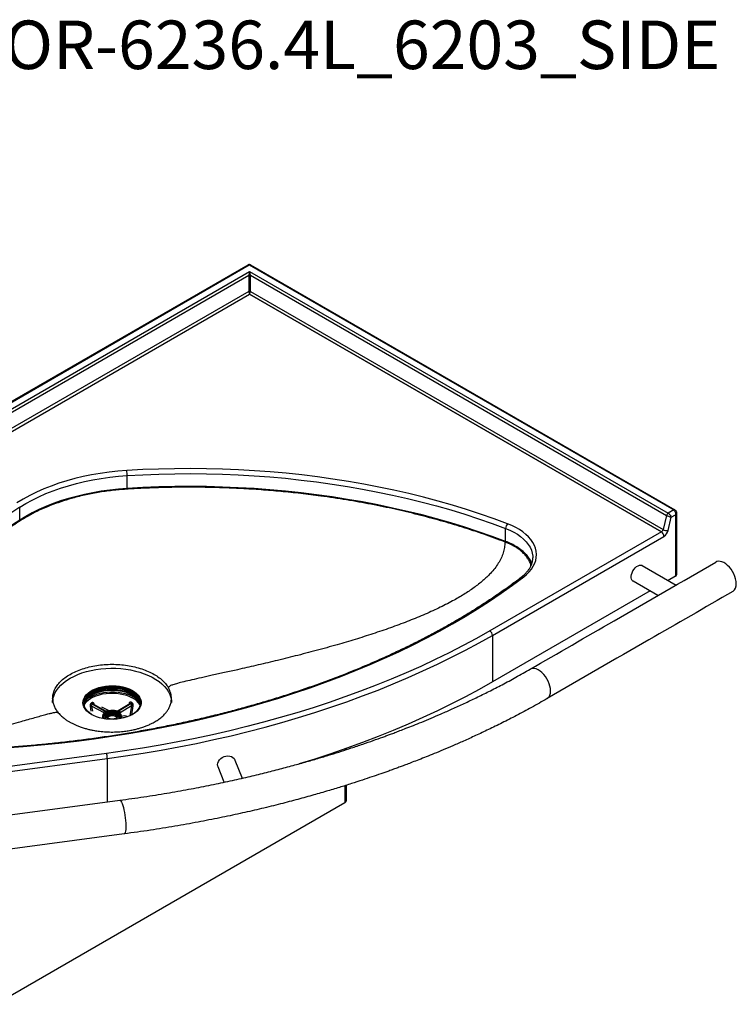
# Model space of a CAD drawing. Units: millimetres. Extents: x 101 to 101628, y -1926 to 82704.
# Drawn here: x 6414 to 7005, y 13540 to 14352 of the extents above; entities that cross this region are included whole.
import ezdxf

# ---------------------------------------------------------------- set-up
doc = ezdxf.new("R2010")
doc.units = ezdxf.units.MM
doc.header["$LTSCALE"] = 3
doc.layers.add('KORPINEN-block', color=6, linetype='Continuous', lineweight=13)
doc.layers.add('KORPINEN-info', color=4, linetype='Continuous', lineweight=13)
doc.styles.get("Standard").update_dxf_attribs({"font": 'arial.ttf'})

# ---------------------------------------------------------------- blocks, each defined once
blk = doc.blocks.new('KOR-6236.4L_6203_PERSP')
at = {"layer": 'KORPINEN-block', "linetype": 'Continuous', "lineweight": 25}
for p, q in [((0, 0), (333.01, 192.24)), ((1.24, 0.04), (334.01, 192.14)), ((334.01, 192.14), (684.02, -9.92)), ((335.01, 192.24), (685.02, -9.82)), ((11.46, 0.23), (334.32, 186.61)), ((16.11, 0.23), (333.65, 183.54)), ((333.65, 183.54), (333.65, 170.31)), ((334.32, 186.61), (679.39, -12.59)), ((335, 183.55), (678.05, -14.5)), ((335, 170.31), (335, 183.54)), ((333.65, 170.31), (37.68, -0.55)), ((41.82, -0.84), (334.33, 168.02)), ((334.33, 168.02), (673.9, -28.01)), ((673.91, -28.01), (334.33, 168.02)), ((335, 170.31), (675.24, -26.11)), ((335, 170.31), (335, 170.31)), ((233.34, 7.81), (233.34, 18.42)), ((144.7, -18.27), (144.7, -7.65)), ((678.05, -14.5), (675.24, -26.11)), ((679.38, -26.93), (682.03, -15.97)), ((684.02, -9.92), (679.39, -12.59)), ((682.03, -15.97), (685.44, -14)), ((685.44, -14), (685.44, -64.63)), ((686.32, -12.2), (686.32, -63.4)), ((673.9, -28.01), (532.42, -109.69)), ((534.54, -113.36), (676.02, -31.69)), ((545.39, -35.8), (545.39, -25.19)), ((658.08, -55.68), (686.01, -71.81)), ((685.44, -64.63), (679.51, -68.05)), ((671.01, -80.47), (650.58, -68.67)), ((664.51, -76.71), (534.54, -151.74)), ((534.54, -113.36), (534.54, -151.74)), ((202.33, -162.26), (203.01, -161.9)), ((206.42, -161.44), (204.12, -162.66)), ((201.6, -162.87), (202.04, -162.62)), ((204.55, -170.17), (204.73, -170.05)), ((214.74, -175.78), (204.55, -170.17)), ((204.73, -170.05), (204.92, -169.94)), ((204.92, -169.94), (215.11, -175.56)), ((205.53, -169.96), (215.6, -175.5)), ((206.16, -170.41), (206.05, -169.85)), ((225.83, -175.37), (235.42, -169.56)), ((226.34, -175.41), (236.07, -169.52)), ((236.46, -169.73), (226.73, -175.62)), ((234.85, -169.46), (234.76, -169.96)), ((236.07, -169.52), (236.46, -169.73)), ((239.01, -163.63), (237.82, -162.78)), ((239.7, -162.62), (240.14, -162.87)), ((202.78, -171.83), (203.42, -175.89)), ((204.24, -171.6), (214.05, -177)), ((204.9, -175.76), (204.24, -171.6)), ((218, -175.38), (212.41, -172.53)), ((214.05, -177), (214.03, -177.85)), ((217.73, -178.03), (217.14, -177.33)), ((217.73, -178.03), (217.73, -178.19)), ((218.23, -177.31), (218.23, -177.47)), ((224.46, -175.5), (224.57, -175.55)), ((227.45, -176.82), (236.81, -171.16)), ((227.47, -177.54), (227.45, -176.82)), ((236.81, -171.16), (235.54, -179.65)), ((237.17, -178.88), (238.28, -171.34)), ((213.31, -181.88), (213.35, -179.69)), ((213.35, -179.69), (213.41, -179.43)), ((213.35, -179.69), (213.37, -179.48)), ((214.41, -182.19), (214.42, -181.97)), ((226.99, -182.1), (227.04, -182.12)), ((227.48, -182.04), (227.49, -182.05)), ((227.49, -181.8), (227.5, -182.05)), ((228.32, -179.43), (228.39, -179.69)), ((228.39, -179.69), (228.43, -181.88)), ((233.9, -180.32), (233.95, -180.35)), ((216.3, -210.67), (-277.97, -277.45)), ((412.76, -207.02), (412.76, -207.93)), ((413.82, -206.64), (413.82, -207.59)), ((-277.29, -281.59), (216.98, -214.81)), ((216.98, -214.81), (216.98, -250.64)), ((322.17, -216.1), (328.25, -231.1)), ((313.39, -234.38), (308.27, -221.74)), ((412.76, -237.3), (412.76, -251.49)), ((413.82, -236.97), (413.82, -250.01)), ((-61.14, -287.71), (227.28, -249.27)), ((412.76, -251.49), (125.14, -417.53)), ((230.98, -277.02), (-57.44, -315.46))]:
    blk.add_line(p, q, dxfattribs=at)
at = {"layer": 'KORPINEN-block', "linetype": 'Continuous', "lineweight": 25, "flags": 128}
for points in [[(233.02, 22.6), (225.67, 22.02), (218.37, 21.23), (211.16, 20.22), (204.05, 19), (197.06, 17.56), (190.21, 15.92), (183.51, 14.08), (176.99, 12.03), (170.66, 9.8), (164.54, 7.38), (158.65, 4.77), (153, 2), (147.6, -0.94), (142.48, -4.04)], [(144.7, -7.65), (149.72, -4.62), (155, -1.74), (160.53, 0.98), (166.3, 3.52), (172.29, 5.9), (178.49, 8.08), (184.87, 10.08), (191.43, 11.89), (198.14, 13.5), (204.98, 14.9), (211.95, 16.1), (219, 17.09), (226.14, 17.86), (233.34, 18.42)], [(547.04, -21.29), (535.94, -17.19), (524.64, -13.27), (513.16, -9.53), (501.5, -5.97), (489.68, -2.6), (477.7, 0.58), (465.58, 3.57), (453.31, 6.36), (440.92, 8.96), (428.41, 11.35), (415.78, 13.55), (403.06, 15.55), (390.25, 17.34), (377.35, 18.92), (364.38, 20.3), (351.36, 21.47), (338.28, 22.44), (325.16, 23.19), (312.01, 23.74), (298.84, 24.07), (285.66, 24.2), (272.47, 24.11), (259.3, 23.82), (246.15, 23.31), (233.02, 22.6)], [(233.34, 18.42), (246.39, 19.14), (259.46, 19.64), (272.55, 19.93), (285.65, 20.02), (298.75, 19.89), (311.84, 19.56), (324.91, 19.02), (337.94, 18.27), (350.94, 17.31), (363.88, 16.15), (376.77, 14.77), (389.58, 13.2), (402.31, 11.42), (414.96, 9.44), (427.5, 7.25), (439.93, 4.87), (452.25, 2.29), (464.44, -0.48), (476.49, -3.45), (488.39, -6.61), (500.14, -9.96), (511.72, -13.5), (523.13, -17.21), (534.35, -21.11), (545.39, -25.19)], [(233.34, 7.81), (246.39, 8.52), (259.46, 9.02), (272.55, 9.32), (285.65, 9.4), (298.75, 9.28), (311.84, 8.94), (324.91, 8.4), (337.94, 7.65), (350.94, 6.69), (363.88, 5.53), (376.77, 4.16), (389.58, 2.58), (402.31, 0.8), (414.96, -1.18), (427.5, -3.36), (439.93, -5.74), (452.25, -8.32), (464.44, -11.1), (476.49, -14.07), (488.39, -17.23), (500.14, -20.58), (511.72, -24.11), (523.13, -27.83), (534.35, -31.73), (545.39, -35.8)], [(545.39, -35.8), (534.35, -31.73), (523.13, -27.83), (511.72, -24.11), (500.14, -20.58), (488.39, -17.23), (476.49, -14.07), (464.44, -11.1), (452.25, -8.32), (439.93, -5.74), (427.5, -3.36), (414.96, -1.18), (402.31, 0.8), (389.58, 2.58), (376.77, 4.16), (363.88, 5.53), (350.94, 6.69), (337.94, 7.65), (324.91, 8.4), (311.84, 8.94), (298.75, 9.28), (285.65, 9.4), (272.55, 9.32), (259.46, 9.02), (246.39, 8.52), (233.34, 7.81)], [(144.7, -18.27), (149.72, -15.23), (155, -12.35), (160.53, -9.64), (166.3, -7.09), (172.29, -4.72), (178.49, -2.53), (184.87, -0.53), (191.43, 1.28), (198.14, 2.88), (204.98, 4.29), (211.95, 5.49), (219, 6.47), (226.14, 7.25), (233.34, 7.81)], [(233.34, 7.81), (226.14, 7.25), (219, 6.47), (211.95, 5.49), (204.98, 4.29), (198.14, 2.88), (191.43, 1.28), (184.87, -0.53), (178.49, -2.53), (172.29, -4.72), (166.3, -7.09), (160.53, -9.64), (155, -12.35), (149.72, -15.23), (144.7, -18.27)], [(560.34, -65.14), (562.78, -63.08), (564.92, -60.92), (566.75, -58.66), (568.26, -56.33), (569.43, -53.93), (570.26, -51.48), (570.74, -49.01), (570.87, -46.52), (570.65, -44.03), (570.08, -41.56), (569.16, -39.12), (567.9, -36.74), (566.31, -34.42), (564.4, -32.19), (562.18, -30.05), (559.67, -28.03), (556.88, -26.13), (553.83, -24.36), (550.54, -22.75), (547.04, -21.29)], [(545.39, -25.19), (548.86, -26.64), (552.11, -28.25), (555.1, -30.02), (557.82, -31.93), (560.25, -33.97), (562.37, -36.12), (564.16, -38.37), (565.61, -40.7), (566.71, -43.09), (567.44, -45.53), (567.82, -47.99), (567.87, -49.38)], [(545.39, -35.8), (548.86, -37.25), (552.11, -38.87), (555.1, -40.64), (557.82, -42.55), (560.25, -44.59), (562.37, -46.74), (564.16, -48.99), (565.61, -51.31), (566.71, -53.71), (567.01, -54.56)], [(650.58, -68.67), (650.48, -68.61), (649.78, -67.96), (649.3, -67.03), (649.05, -65.88), (649.05, -64.56), (649.3, -63.12), (649.78, -61.64), (650.48, -60.19), (651.35, -58.82), (652.36, -57.62), (653.47, -56.63), (654.61, -55.89), (655.74, -55.45), (656.81, -55.33), (657.76, -55.53), (658.08, -55.68)], [(735.64, -70.75), (735.52, -68.84), (735.13, -66.83), (734.51, -64.78), (733.66, -62.73), (732.6, -60.75), (731.37, -58.87), (729.99, -57.15), (728.5, -55.64), (726.94, -54.37), (725.35, -53.38), (723.76, -52.69), (722.23, -52.32), (720.79, -52.27), (719.48, -52.56), (718.72, -52.92)], [(132.85, -206.11), (147.61, -205.01), (162.31, -203.71), (176.96, -202.21), (191.55, -200.51), (206.06, -198.62), (220.49, -196.52), (234.83, -194.23), (249.07, -191.74), (263.2, -189.06), (277.22, -186.18), (291.12, -183.12), (304.89, -179.86), (318.52, -176.42), (332.01, -172.79), (345.34, -168.98), (358.52, -164.99), (371.52, -160.81), (384.35, -156.47), (397, -151.94), (409.46, -147.25), (421.73, -142.39), (433.79, -137.36), (445.64, -132.16), (457.27, -126.81), (468.69, -121.3), (479.87, -115.63), (490.82, -109.81), (501.52, -103.85), (511.98, -97.74), (522.18, -91.49), (532.12, -85.1), (541.8, -78.57), (551.21, -71.92), (560.34, -65.14)], [(532.42, -109.69), (521.5, -115.83), (510.33, -121.82), (498.93, -127.67), (487.29, -133.36), (475.43, -138.89), (463.34, -144.26), (451.05, -149.47), (438.55, -154.51), (425.85, -159.39), (412.96, -164.09), (399.88, -168.62), (386.62, -172.97), (373.19, -177.14), (359.6, -181.13), (345.85, -184.94), (331.95, -188.57), (317.91, -192), (303.74, -195.25), (289.44, -198.31), (275.02, -201.17), (260.49, -203.84), (245.85, -206.31), (231.12, -208.59), (216.3, -210.67)], [(216.98, -214.81), (231.87, -212.72), (246.66, -210.43), (261.37, -207.94), (275.96, -205.26), (290.45, -202.39), (304.82, -199.31), (319.06, -196.05), (333.16, -192.6), (347.12, -188.96), (360.93, -185.14), (374.59, -181.13), (388.08, -176.93), (401.39, -172.56), (414.53, -168.01), (427.48, -163.29), (440.24, -158.39), (452.8, -153.33), (465.15, -148.1), (477.29, -142.7), (489.2, -137.14), (500.89, -131.43), (512.35, -125.56), (523.57, -119.53), (534.54, -113.36)], [(171.87, -168.74), (171.88, -168.13), (172.15, -165.74), (172.76, -163.36), (173.72, -161.03), (175.03, -158.75), (176.66, -156.54), (178.61, -154.42), (180.86, -152.4), (183.41, -150.5), (186.22, -148.73), (189.28, -147.11), (192.58, -145.64), (196.07, -144.34), (199.74, -143.21), (203.57, -142.27), (207.52, -141.52), (211.57, -140.96), (215.68, -140.61), (219.83, -140.45), (223.99, -140.51), (228.12, -140.76), (232.21, -141.22), (236.21, -141.87), (240.1, -142.72), (243.85, -143.75), (247.44, -144.97), (250.84, -146.35), (254.02, -147.9), (256.96, -149.6), (259.64, -151.44), (262.04, -153.4), (264.15, -155.47), (265.94, -157.63), (267.41, -159.88), (268.54, -162.19), (269.33, -164.55), (269.77, -166.93), (269.87, -168.74)], [(582.54, -159.13), (582.41, -157.22), (582.03, -155.21), (581.41, -153.16), (580.56, -151.11), (579.51, -149.12), (578.28, -147.25), (576.9, -145.53), (575.41, -144.01), (573.86, -142.74), (572.27, -141.75), (570.69, -141.05), (569.16, -140.68), (567.73, -140.63), (566.42, -140.92), (565.67, -141.27)], [(534.54, -151.74), (523.57, -157.91), (512.35, -163.93), (500.89, -169.8), (489.2, -175.52), (477.29, -181.08), (465.15, -186.47), (452.8, -191.71), (440.24, -196.77), (427.48, -201.67), (414.53, -206.39), (401.39, -210.94), (388.08, -215.31), (375.15, -219.33)], [(237.84, -178.53), (235.63, -179.66), (233.19, -180.63), (230.56, -181.41), (227.79, -182), (224.92, -182.39), (221.98, -182.58), (219.02, -182.55), (216.1, -182.31), (213.24, -181.87), (210.5, -181.23), (207.92, -180.4), (205.54, -179.39), (203.38, -178.23), (201.5, -176.91), (199.9, -175.48), (198.63, -173.94), (197.69, -172.32), (197.1, -170.65), (196.87, -168.95), (197.01, -167.24), (197.51, -165.56), (198.36, -163.93), (199.55, -162.37), (201.07, -160.91), (202.89, -159.56), (204.98, -158.35), (207.31, -157.3), (209.84, -156.43), (212.55, -155.74), (215.37, -155.25), (218.29, -154.96), (221.24, -154.88), (224.19, -155.01), (227.08, -155.35), (229.88, -155.89), (232.55, -156.63), (235.04, -157.55), (237.31, -158.64), (239.33, -159.88), (241.08, -161.26), (242.52, -162.75), (243.63, -164.33), (244.39, -165.98), (244.8, -167.67), (244.84, -169.37), (244.53, -171.07), (243.85, -172.73), (242.82, -174.33), (241.47, -175.85), (239.8, -177.25), (237.84, -178.53)], [(196.88, -169.14), (197.01, -168.06), (197.51, -166.38), (198.36, -164.75), (199.55, -163.19), (201.07, -161.72), (202.89, -160.38), (204.98, -159.17), (207.31, -158.12), (209.84, -157.25), (212.55, -156.56), (215.37, -156.06), (218.29, -155.78), (221.24, -155.7), (224.19, -155.83), (227.08, -156.17), (229.88, -156.71), (232.55, -157.45), (235.04, -158.37), (237.31, -159.46), (239.33, -160.7), (241.08, -162.08), (242.52, -163.57), (243.63, -165.15), (244.39, -166.8), (244.8, -168.49), (244.86, -169.14)], [(204.26, -178.73), (203.98, -178.56), (202.16, -177.27), (200.63, -175.86), (199.42, -174.34), (198.55, -172.75), (198.03, -171.11), (197.87, -169.45), (198.07, -167.78), (198.64, -166.15), (199.55, -164.57), (200.8, -163.06), (202.37, -161.66), (204.23, -160.39), (206.35, -159.26), (208.7, -158.29), (211.24, -157.49), (213.93, -156.89), (216.74, -156.49), (219.61, -156.29), (222.49, -156.31), (225.36, -156.53), (228.15, -156.96), (230.83, -157.58), (233.35, -158.4), (235.67, -159.39), (237.76, -160.54), (239.58, -161.83), (241.11, -163.25), (242.32, -164.76), (243.19, -166.35), (243.71, -167.99), (243.87, -169.66), (243.67, -171.32), (243.1, -172.95), (242.19, -174.54), (240.94, -176.04), (239.37, -177.44), (237.51, -178.72), (237.51, -178.72)], [(197.87, -169.83), (198.07, -168.35), (198.64, -166.72), (199.55, -165.13), (200.8, -163.63), (202.37, -162.23), (204.23, -160.95)], [(197.96, -170.4), (198.6, -169.43), (199.89, -167.92), (201.49, -166.51), (203.38, -165.23), (205.52, -164.08), (207.88, -163.09), (210.43, -162.27), (213.13, -161.64), (215.95, -161.19), (218.84, -160.95), (221.76, -160.91), (224.67, -161.08), (227.52, -161.44), (230.27, -162), (232.89, -162.75), (235.33, -163.67), (237.56, -164.76)], [(199.98, -166.09), (201.16, -165.22), (203.27, -163.95), (205.63, -162.82), (208.2, -161.86), (210.95, -161.09), (213.84, -160.51), (216.83, -160.13), (219.88, -159.96), (222.94, -160), (225.97, -160.24), (228.93, -160.69), (231.77, -161.34), (234.47, -162.18), (236.97, -163.2), (239.24, -164.38), (241.26, -165.71), (241.87, -166.18)], [(203.81, -161.21), (203.95, -161.14), (204.01, -161.11)], [(204.08, -161.87), (206.22, -160.72), (208.59, -159.75), (211.16, -158.95), (213.87, -158.34), (216.7, -157.94), (219.59, -157.74), (222.51, -157.75), (225.39, -157.98), (228.21, -158.41), (230.91, -159.04), (233.45, -159.86), (235.8, -160.86), (237.9, -162.02), (239.74, -163.32), (241.28, -164.75), (242.5, -166.28), (243.38, -167.88), (243.8, -169.08)], [(204.23, -162.27), (206.35, -161.14), (208.7, -160.17), (211.24, -159.38), (213.93, -158.78), (216.74, -158.37), (219.61, -158.18), (222.49, -158.19), (225.36, -158.41), (228.15, -158.84), (230.83, -159.47), (233.35, -160.28), (235.67, -161.27), (237.76, -162.42), (239.58, -163.71), (241.11, -165.13), (242.32, -166.64), (243.19, -168.23), (243.71, -169.87), (243.81, -170.49)], [(204.23, -162.43), (206.35, -161.3), (208.7, -160.33), (211.24, -159.54), (213.93, -158.93), (216.74, -158.53), (219.61, -158.34), (222.49, -158.35), (225.36, -158.57), (228.15, -159), (230.83, -159.62), (233.35, -160.44), (235.67, -161.43), (237.76, -162.58), (239.06, -163.47)], [(242.5, -165.6), (241.28, -164.08), (239.74, -162.66), (237.9, -161.35), (235.8, -160.19), (233.45, -159.19), (230.91, -158.37), (229.17, -157.94)], [(234.93, -159.61), (235.67, -159.95), (237.76, -161.1), (239.58, -162.4), (241.11, -163.81), (242.32, -165.33), (243.19, -166.92), (243.71, -168.56), (243.86, -169.83)], [(217.14, -177.3), (218.19, -176.81), (219.42, -176.5), (220.75, -176.38), (222.08, -176.46), (223.34, -176.74), (224.42, -177.2), (225.27, -177.8), (225.81, -178.51), (226.02, -179.28), (226.01, -179.49)], [(307.92, -219.91), (308.09, -218.57), (308.59, -217.24), (309.4, -216), (310.49, -214.89), (311.8, -213.97), (313.26, -213.28), (314.82, -212.86), (316.4, -212.72), (317.92, -212.87), (319.32, -213.3), (320.52, -213.99), (321.48, -214.92), (322.14, -216.03), (322.17, -216.1)], [(308.27, -221.74), (308.09, -221.2), (307.92, -219.91)], [(227.28, -249.27), (227.34, -249.26), (227.78, -249.44), (228.25, -249.97), (228.75, -250.85), (229.25, -252.04), (229.76, -253.52), (230.24, -255.25), (230.7, -257.18), (231.12, -259.27), (231.49, -261.46), (231.79, -263.69), (232.03, -265.91), (232.19, -268.06), (232.27, -270.08), (232.27, -271.92), (232.19, -273.53), (232.03, -274.87), (231.79, -275.91), (231.49, -276.62), (231.12, -276.98), (230.98, -277.02)]]:
    blk.add_lwpolyline(points, dxfattribs=at)
at = {"layer": 'KORPINEN-block', "linetype": 'Continuous', "lineweight": 25}
for centre, radius, start, end in [((334.01, 190.51), 2, 60.00269, 119.99731), ((333.42, 191.32), 1.01, 54.38242, 114.30712), ((334.59, 191.32), 1.01, 65.69288, 125.61758), ((334.32, 178.96), 4.63, 81.64412, 98.3555), ((334.32, 165.73), 4.63, 81.64412, 98.3555), ((333.85, 168.84), 0.947, 299.99754, 300.29564), ((206.34, 18.43), 27, 359.99071, 8.87688), ((337.3, -312.6), 360.68, 122.2765, 132.18878), ((681.1, -15.22), 3.13, 122.92377, 166.64964), ((684.61, -10.74), 1.01, 65.69562, 125.61734), ((338.99, -325.65), 363.63, 122.29621, 131.33791), ((551.11, -25.31), 5.72, 135.31786, 178.74423), ((671.42, -31.89), 4.61, 2.60548, 57.39452), ((673.43, -27.19), 0.947, 299.99754, 300.29564), ((672.19, -25.38), 3.14, 303.14309, 346.57483), ((671.41, -31.91), 4.63, 2.96093, 57.43829), ((678.56, -20.2), 6.78, 240.7172, 276.99119), ((674.13, -28.4), 3.79, 299.99754, 300.29564), ((671.75, -25.11), 7.84, 303.14358, 346.60546), ((684.82, -63.25), 1.51, 294.37466, 354.3052), ((728.54, -71.4), 7.13, 306.33099, 5.23115), ((529.93, -113.57), 4.62, 2.59505, 57.31004), ((209.49, -172.83), 11.8, 116.51021, 168.57976), ((210.13, -173.24), 12.88, 117.99273, 161.16552), ((211.38, -174.1), 14.82, 119.51218, 145.03228), ((218.43, -185.85), 28.52, 102.09336, 120.18917), ((220.99, -192.47), 35.7, 67.01659, 117.99981), ((220.87, -196.03), 38.99, 77.7053, 102.47229), ((575.45, -159.78), 7.13, 306.28707, 5.26429), ((206.53, -171.79), 8.68, 148.45357, 171.92741), ((211.28, -174.97), 14.39, 119.33414, 147.54653), ((214.89, -186.97), 20.98, 121.181, 121.79378), ((205.33, -168.86), 1.52, 190.43135, 239.08158), ((215.09, -187.3), 21.37, 120.5757, 121.18101), ((206.41, -170.59), 0.82, 115.85866, 142.08141), ((234.5, -170.25), 0.869, 38.98812, 66.33986), ((235.15, -168.2), 1.61, 304.98439, 350.68582), ((225.97, -188.48), 22.73, 60.57873, 61.74065), ((230.79, -178.48), 15.29, 31.89716, 63.74453), ((232.91, -172.7), 11.1, 11.08169, 56.33923), ((203.79, -173.49), 1.94, 76.41638, 121.27511), ((218.23, -179.57), 2.52, 115.60129, 174.90124), ((217.38, -177.27), 0.844, 294.49012, 3.64353), ((217.36, -177.39), 0.877, 295.18631, 355.31622), ((237.32, -173.05), 1.96, 60.49463, 104.92068), ((216.4, -179.66), 3.05, 180.63497, 229.47942), ((225.38, -179.66), 3.01, 314.67659, 359.3746), ((225.8, -179.75), 2.59, 1.33289, 17.93202), ((231.06, -186.64), 6.92, 64.75876, 112.61259), ((230.77, -188.64), 7.33, 88.78428, 108.64358), ((412, -249.83), 1.83, 294.37466, 354.3052)]:
    blk.add_arc(centre, radius, start, end, dxfattribs=at)
at = {"layer": 'KORPINEN-block', "linetype": 'Continuous', "lineweight": 25, "extrusion": (0, 0, -1)}
for centre, major_axis, ratio, start_param, end_param in [((332.09, 183.69), (0.23, 2.18), 0.713174, 1.564214, 1.565771), ((332.77, 183.83), (-0.42, 3.08), 0.710129, 1.758269, 1.759309), ((335.07, 170.08), (-0.7, 1.89), 0.660599, 5.071214, 5.07342), ((335.74, 170.22), (-0.14, 1.03), 0.710129, 4.897791, 4.900902), ((679.91, -14.75), (-2.81, 1.13), 0.19087, 3.784842, 5.355638), ((679.91, -14.75), (-1.94, 2.33), 0.427213, 0.858694, 2.429491), ((683.32, -12.78), (-0.38, 3.1), 0.711534, 0.491294, 2.06209), ((683.32, -12.78), (-2.87, -1.22), 0.711486, 3.445134, 4.220945)]:
    blk.add_ellipse(centre, major_axis=major_axis, ratio=ratio, start_param=start_param, end_param=end_param, dxfattribs=at)
at = {"layer": 'KORPINEN-block', "linetype": 'Continuous', "lineweight": 25}
for points, knots in [([(334.32, 186.61), (334.18, 186.15), (333.98, 185.5), (333.75, 184.35), (333.68, 183.8), (333.65, 183.55)], [0, 0, 0, 0, 0.563246, 0.801885, 1, 1, 1, 1]), ([(333.65, 183.55), (333.75, 183.56), (333.95, 183.59), (334.32, 183.6), (334.7, 183.59), (334.9, 183.56), (335, 183.55)], [0, 0, 0, 0, 0.249982, 0.499976, 0.749982, 1, 1, 1, 1]), ([(335, 183.55), (334.96, 183.8), (334.9, 184.35), (334.67, 185.5), (334.46, 186.15), (334.32, 186.61)], [0, 0, 0, 0, 0.198115, 0.436754, 1, 1, 1, 1]), ([(333.65, 170.31), (333.75, 170.32), (333.95, 170.35), (334.32, 170.36), (334.7, 170.35), (334.9, 170.32), (335, 170.31)], [0, 0, 0, 0, 0.249955, 0.49994, 0.749955, 1, 1, 1, 1]), ([(333.65, 170.31), (333.66, 170.2), (333.7, 169.9), (333.82, 169.34), (333.96, 168.88), (334.09, 168.52), (334.16, 168.33), (334.23, 168.19), (334.26, 168.13), (334.28, 168.09), (334.3, 168.06), (334.31, 168.05), (334.31, 168.04), (334.32, 168.03), (334.32, 168.02), (334.33, 168.02), (334.33, 168.02)], [0, 0, 0, 0, 0.121772, 0.346583, 0.631399, 0.684058, 0.837626, 0.913575, 0.921005, 0.957714, 0.97746, 0.979491, 0.989194, 0.994496, 0.998181, 1, 1, 1, 1]), ([(334.33, 168.02), (334.33, 168.02), (334.33, 168.02), (334.33, 168.03), (334.33, 168.04), (334.35, 168.07), (334.44, 168.24), (334.53, 168.43), (334.68, 168.84), (334.82, 169.3), (334.94, 169.9), (334.98, 170.2), (335, 170.31)], [0, 0, 0, 0, 0.00047, 0.000988, 0.003766, 0.018073, 0.0765, 0.313748, 0.325763, 0.651748, 0.877346, 1, 1, 1, 1]), ([(544.84, -36.29), (539.12, -34.17), (527.69, -29.93), (509.96, -24.12), (491.83, -18.73), (473.26, -13.79), (454.13, -9.26), (434.45, -5.18), (413.99, -1.52), (394.65, 1.39), (376.53, 3.66), (360.14, 5.36), (343.82, 6.72), (327.68, 7.73), (311.6, 8.43), (295.59, 8.8), (279.96, 8.86), (264.72, 8.63), (250.07, 8.14), (236.46, 7.47), (223.86, 6.55), (212.22, 5.03), (200.77, 2.95), (191.86, 0.81), (183.69, -1.49), (176.24, -3.88), (167.58, -7.18), (159.33, -10.86), (151.85, -14.73), (145.17, -18.77), (137.97, -23.5), (129.85, -29.03), (120.44, -35.87), (110.23, -43.88), (102.8, -49.97), (99, -53.53), (98.79, -53.72)], [0, 0, 0, 0, 0.040372, 0.080782, 0.121192, 0.161639, 0.202317, 0.244115, 0.285996, 0.329626, 0.362934, 0.396241, 0.428609, 0.460977, 0.492772, 0.524503, 0.556235, 0.585698, 0.615161, 0.643498, 0.666943, 0.690628, 0.714313, 0.738271, 0.74793, 0.768347, 0.788939, 0.80953, 0.830299, 0.848642, 0.866993, 0.895174, 0.923355, 0.956954, 0.997643, 1, 1, 1, 1]), ([(685.02, -9.82), (685.26, -9.99), (685.71, -10.31), (686.12, -11.03), (686.32, -11.69), (686.3, -12.1), (686.29, -12.24)], [0, 0, 0, 0, 0.294076, 0.574028, 0.846493, 1, 1, 1, 1]), ([(544.84, -36.29), (544.77, -37.8), (544.63, -40.84), (543.54, -45.32), (541.83, -49.71), (539.47, -54), (536.52, -58.19), (532.37, -63.03), (526.71, -68.39), (519.31, -74.17), (510.9, -79.74), (501.12, -85.39), (489.95, -91.06), (477.44, -96.7), (464.18, -102.08), (450.31, -107.21), (436, -112.09), (421.38, -116.71), (405.76, -121.33), (389.3, -125.88), (372.21, -130.33), (355.61, -134.42), (339.75, -138.16), (325.82, -141.33), (313.86, -143.99), (303.88, -146.19), (294.89, -148.18), (287.02, -149.95), (280.46, -151.49), (275.26, -152.8), (271.45, -153.92), (269.05, -154.77), (267.89, -155.53), (267.54, -155.99), (267.41, -156.31), (267.39, -156.49), (267.39, -156.58)], [0, 0, 0, 0, 0.016968, 0.033878, 0.05097, 0.068443, 0.086457, 0.105127, 0.134526, 0.165726, 0.198754, 0.23355, 0.275321, 0.31899, 0.364251, 0.410763, 0.458158, 0.506049, 0.554034, 0.610026, 0.664891, 0.717934, 0.768447, 0.81572, 0.850123, 0.881736, 0.910211, 0.935204, 0.956377, 0.972617, 0.984928, 0.993325, 0.996445, 0.998067, 0.99899, 1, 1, 1, 1]), ([(566.31, -55.94), (566.25, -55.61), (566, -54.16), (564.9, -51.82), (563.14, -48.94), (560.95, -46.33), (558.2, -43.73), (554.8, -41.22), (550.41, -38.61), (546.85, -37.12), (544.84, -36.29)], [0, 0, 0, 0, 0.041356, 0.182846, 0.302378, 0.423163, 0.545835, 0.682583, 0.821209, 1, 1, 1, 1]), ([(566.94, -54.44), (566.43, -53.17), (565.4, -50.56), (562.64, -46.86), (559.12, -43.43), (554.95, -40.43), (550.4, -37.86), (547.03, -36.48), (545.39, -35.8)], [0, 0, 0, 0, 0.170111, 0.348678, 0.522258, 0.689196, 0.848585, 1, 1, 1, 1]), ([(558.51, -65.21), (558.81, -64.98), (559.86, -64.16), (561.47, -62.69), (563.25, -60.79), (564.74, -58.84), (565.95, -56.84), (566.88, -54.81), (567.51, -52.74), (567.84, -50.92), (567.84, -49.79), (567.83, -49.37)], [0, 0, 0, 0, 0.048355, 0.170886, 0.293513, 0.41654, 0.540325, 0.665334, 0.792078, 0.920948, 1, 1, 1, 1]), ([(565.67, -141.27), (588.76, -127.94), (639.8, -98.48), (690.8, -69.04), (718.72, -52.92)], [0, 0, 0, 0, 0.452435, 1, 1, 1, 1]), ([(558.52, -65.22), (558.59, -65.16), (558.76, -65.05), (559.07, -64.95), (559.43, -64.91), (559.82, -64.96), (560.14, -65.05), (560.31, -65.13), (560.34, -65.14)], [0, 0, 0, 0, 0.15996, 0.356896, 0.548284, 0.745223, 0.952515, 1, 1, 1, 1]), ([(73.46, -207.92), (75.92, -207.88), (83.07, -207.78), (94.89, -207.47), (108.91, -206.93), (122.91, -206.21), (136.87, -205.3), (150.8, -204.22), (164.68, -202.95), (178.5, -201.5), (192.27, -199.88), (205.97, -198.08), (219.6, -196.1), (233.14, -193.95), (246.6, -191.62), (259.96, -189.12), (273.22, -186.44), (286.38, -183.59), (299.42, -180.58), (312.33, -177.4), (325.12, -174.05), (337.78, -170.53), (350.3, -166.86), (362.66, -163.02), (374.88, -159.02), (386.93, -154.87), (398.82, -150.56), (410.54, -146.1), (422.08, -141.49), (433.44, -136.73), (444.61, -131.83), (455.58, -126.78), (466.35, -121.59), (476.92, -116.27), (487.27, -110.81), (497.41, -105.22), (507.33, -99.5), (517.03, -93.65), (526.49, -87.69), (535.71, -81.6), (544.69, -75.39), (552.29, -69.92), (556.81, -66.49), (558.5, -65.2)], [0, 0, 0, 0, 0.013114, 0.038043, 0.062973, 0.087902, 0.112831, 0.13776, 0.162689, 0.187618, 0.212546, 0.237474, 0.262402, 0.287329, 0.312256, 0.337182, 0.362108, 0.387033, 0.411958, 0.436882, 0.461806, 0.486729, 0.511651, 0.536573, 0.561494, 0.586414, 0.611333, 0.636252, 0.66117, 0.686087, 0.711004, 0.735919, 0.760834, 0.785749, 0.810662, 0.835575, 0.860488, 0.8854, 0.910312, 0.935223, 0.960135, 0.985046, 1, 1, 1, 1]), ([(732.77, -77.14), (709.67, -90.48), (658.61, -119.95), (607.6, -149.4), (579.66, -165.52)], [0, 0, 0, 0, 0.452445, 1, 1, 1, 1]), ([(171.87, -165.47), (171.95, -164.23), (172.11, -161.77), (173.41, -158.13), (175.47, -154.61), (178.31, -151.28), (181.88, -148.2), (186.12, -145.41), (190.96, -142.96), (196.3, -140.9), (202.06, -139.26), (208.15, -138.07), (214.46, -137.34), (220.87, -137.1), (227.28, -137.34), (233.59, -138.07), (239.67, -139.26), (245.44, -140.9), (250.78, -142.96), (255.62, -145.41), (259.86, -148.2), (263.42, -151.29), (265.87, -154.12), (266.99, -155.93), (267.39, -156.58)], [0, 0, 0, 0, 0.046388, 0.092775, 0.139163, 0.185551, 0.231938, 0.278326, 0.324714, 0.371101, 0.417489, 0.463877, 0.510264, 0.556652, 0.603039, 0.649427, 0.695815, 0.742202, 0.78859, 0.834978, 0.881365, 0.927753, 0.974141, 1, 1, 1, 1]), ([(227.27, -249.27), (233.92, -248.35), (246.92, -246.55), (265.8, -243.52), (283.64, -240.37), (300.44, -237.13), (316.22, -233.83), (330.99, -230.52), (344.76, -227.23), (357.74, -223.95), (369.91, -220.71), (381.26, -217.54), (391.61, -214.52), (401.09, -211.64), (409.85, -208.89), (418.66, -206.03), (427.43, -203.08), (436.06, -200.09), (442.61, -197.74), (447.34, -196.01), (450.67, -194.78), (454.3, -193.42), (458.54, -191.81), (463.66, -189.83), (469.66, -187.46), (476.55, -184.68), (484.22, -181.49), (492.64, -177.89), (501.78, -173.85), (511.41, -169.44), (521.45, -164.67), (531.86, -159.53), (542.77, -153.91), (554.16, -147.81), (561.76, -143.49), (565.67, -141.27)], [0, 0, 0, 0, 0.052302, 0.102219, 0.149753, 0.194904, 0.237673, 0.278059, 0.316063, 0.351687, 0.386453, 0.418606, 0.448147, 0.475199, 0.500577, 0.524433, 0.552594, 0.578291, 0.601523, 0.61162, 0.621176, 0.631807, 0.644797, 0.660143, 0.678995, 0.700497, 0.72465, 0.751453, 0.780904, 0.813003, 0.845693, 0.880736, 0.918131, 0.957884, 1, 1, 1, 1]), ([(204.08, -161.2), (204.05, -161.22), (203.99, -161.25), (203.95, -161.34), (203.93, -161.45), (203.95, -161.57), (203.99, -161.72), (204.05, -161.81), (204.08, -161.87)], [0, 0, 0, 0, 0.203233, 0.348816, 0.5, 0.651184, 0.796767, 1, 1, 1, 1]), ([(204.08, -161.2), (204.11, -161.19), (204.15, -161.17), (204.21, -161.09), (204.22, -161.01), (204.23, -160.95)], [0, 0, 0, 0, 0.277327, 0.562061, 1, 1, 1, 1]), ([(204.23, -162.27), (204.22, -162.23), (204.22, -162.16), (204.18, -162.02), (204.12, -161.92), (204.08, -161.87)], [0, 0, 0, 0, 0.277327, 0.562061, 1, 1, 1, 1]), ([(206.22, -161.41), (206.52, -161.27), (207.42, -160.85), (209.16, -160.22), (211.47, -159.53), (214.12, -158.97), (216.79, -158.61), (219.42, -158.44), (221.95, -158.42), (224.56, -158.57), (227.22, -158.91), (229.87, -159.43), (232.45, -160.15), (234.88, -161.07), (236.77, -161.96), (237.73, -162.58), (238.05, -162.78)], [0, 0, 0, 0, 0.032173, 0.099333, 0.175001, 0.25406, 0.33984, 0.408368, 0.480106, 0.554845, 0.632283, 0.712024, 0.793585, 0.876406, 0.959871, 1, 1, 1, 1]), ([(269.87, -165.46), (269.76, -163.96), (269.55, -160.94), (268.11, -158.03), (267.39, -156.58)], [0, 0, 0, 0, 0.499781, 1, 1, 1, 1]), ([(27.17, -165.5), (27.21, -166.88), (27.28, -169.65), (27.87, -173.4), (28.95, -177.45), (30.77, -181.55), (33.52, -185.46), (36.91, -188.74), (40.89, -191.45), (45.42, -193.61), (51.03, -195.45), (57.81, -196.8), (65.8, -197.52), (74.3, -197.58), (83.19, -197.06), (92.33, -196.05), (101.62, -194.63), (110.94, -192.89), (120.14, -190.9), (129.08, -188.75), (137.62, -186.55), (145.12, -184.51), (151.55, -182.7), (156.92, -181.17), (161.75, -179.8), (165.98, -178.63), (169.51, -177.71), (172.31, -177.08), (174.39, -176.73), (175.68, -176.71), (176.34, -176.92), (176.47, -177.11), (176.48, -177.12)], [0, 0, 0, 0, 0.017564, 0.035131, 0.052913, 0.080343, 0.109073, 0.139365, 0.17134, 0.205015, 0.240331, 0.289756, 0.341493, 0.395065, 0.449933, 0.505518, 0.561211, 0.616818, 0.671231, 0.723779, 0.773777, 0.820537, 0.854554, 0.885809, 0.913964, 0.938687, 0.959653, 0.975768, 0.988037, 0.996501, 0.999703, 1, 1, 1, 1]), ([(171.87, -165.47), (171.93, -166.48), (172.04, -168.5), (172.97, -171.47), (174.38, -174.36), (175.79, -176.2), (176.49, -177.12)], [0, 0, 0, 0, 0.250823, 0.500976, 0.750651, 1, 1, 1, 1]), ([(176.49, -177.12), (177.38, -178.09), (179, -179.89), (181.72, -182.07), (184.08, -183.69), (186.07, -184.88), (188, -185.92), (190.13, -186.95), (192.63, -188.01), (195.49, -189.07), (198.56, -190.03), (201.55, -190.82), (204.14, -191.38), (206.3, -191.79), (208.35, -192.12), (210.63, -192.43), (214.09, -192.79), (218.71, -193.05), (224.35, -193), (229.59, -192.61), (234.26, -191.99), (238.12, -191.27), (241.42, -190.48), (244.11, -189.72), (246.6, -188.91), (249.26, -187.93), (252.06, -186.73), (254.49, -185.51), (256.42, -184.42), (258.04, -183.42), (259.6, -182.35), (261.17, -181.15), (262.74, -179.8), (264.33, -178.22), (265.92, -176.36), (267.45, -174.14), (268.75, -171.54), (269.68, -168.6), (269.81, -166.54), (269.87, -165.46)], [0, 0, 0, 0, 0.043753, 0.080334, 0.106673, 0.127875, 0.146166, 0.167542, 0.191287, 0.216952, 0.244534, 0.270232, 0.291054, 0.306959, 0.32142, 0.339006, 0.359751, 0.400389, 0.442805, 0.485915, 0.518696, 0.550256, 0.577076, 0.599022, 0.617902, 0.64198, 0.67087, 0.697275, 0.71589, 0.734058, 0.752775, 0.772045, 0.793812, 0.816921, 0.84461, 0.876834, 0.913523, 0.954599, 1, 1, 1, 1]), ([(199.07, -167.46), (198.93, -167.71), (198.52, -168.43), (198.09, -169.52), (198.02, -170.38), (197.98, -170.76)], [0, 0, 0, 0, 0.224358, 0.662086, 1, 1, 1, 1]), ([(204.12, -162.66), (203.51, -163.05), (202.42, -163.76), (201.23, -164.79), (200.38, -165.66), (199.75, -166.42), (199.31, -167.02), (199.12, -167.37), (199.07, -167.46)], [0, 0, 0, 0, 0.279303, 0.499074, 0.654738, 0.802214, 0.948449, 1, 1, 1, 1]), ([(203.83, -169.14), (203.65, -169.28), (203.3, -169.56), (202.93, -170.26), (202.73, -171.07), (202.76, -171.57), (202.78, -171.83)], [0, 0, 0, 0, 0.250044, 0.499927, 0.749591, 1, 1, 1, 1]), ([(204.73, -170.05), (204.64, -169.99), (204.46, -169.87), (204.24, -169.58), (204.09, -169.28), (204.04, -169.11), (204.02, -169.02)], [0, 0, 0, 0, 0.272731, 0.561796, 0.787268, 1, 1, 1, 1]), ([(204.12, -162.65), (204.13, -162.65), (204.17, -162.64), (204.21, -162.56), (204.22, -162.47), (204.23, -162.43)], [0, 0, 0, 0, 0.102828, 0.568887, 1, 1, 1, 1]), ([(204.24, -171.6), (204.23, -171.53), (204.19, -171.4), (204.16, -171.12), (204.18, -170.77), (204.28, -170.46), (204.42, -170.26), (204.51, -170.2), (204.55, -170.17)], [0, 0, 0, 0, 0.127463, 0.256209, 0.51085, 0.758628, 0.881864, 1, 1, 1, 1]), ([(206.05, -169.85), (205.98, -169.63), (205.84, -169.18), (205.37, -168.79), (204.8, -168.65), (204.41, -168.82), (204.22, -168.9)], [0, 0, 0, 0, 0.249885, 0.499721, 0.74948, 1, 1, 1, 1]), ([(204.92, -169.94), (204.84, -169.89), (204.68, -169.78), (204.46, -169.51), (204.29, -169.21), (204.24, -169), (204.22, -168.9)], [0, 0, 0, 0, 0.242618, 0.5, 0.757382, 1, 1, 1, 1]), ([(204.92, -169.94), (204.96, -169.92), (205.06, -169.88), (205.27, -169.85), (205.43, -169.92), (205.53, -169.96)], [0, 0, 0, 0, 0.244186, 0.49894, 1, 1, 1, 1]), ([(579.66, -165.52), (575.4, -167.95), (567.11, -172.65), (554.7, -179.28), (542.85, -185.35), (531.58, -190.87), (520.95, -195.88), (511.17, -200.32), (502.25, -204.24), (494.19, -207.67), (486.81, -210.73), (480.15, -213.42), (474.12, -215.8), (468.76, -217.88), (464.13, -219.64), (460.18, -221.12), (456.54, -222.46), (452.86, -223.81), (448.12, -225.51), (442.22, -227.59), (435.03, -230.07), (426.98, -232.76), (418.04, -235.67), (408.1, -238.78), (397.24, -242.05), (385.28, -245.5), (372.08, -249.13), (357.6, -252.9), (342.29, -256.64), (326.22, -260.31), (309.45, -263.87), (291.51, -267.39), (272.41, -270.8), (252.14, -274.09), (238.16, -276.03), (230.99, -277.02)], [0, 0, 0, 0, 0.044371, 0.086135, 0.125282, 0.161809, 0.195715, 0.227003, 0.254105, 0.278879, 0.301327, 0.321449, 0.339245, 0.355578, 0.369296, 0.380399, 0.390575, 0.401374, 0.412797, 0.432008, 0.452759, 0.475051, 0.501124, 0.52903, 0.559079, 0.592197, 0.628444, 0.667821, 0.710326, 0.752038, 0.796377, 0.843343, 0.892936, 0.945155, 1, 1, 1, 1]), ([(236.74, -168.46), (236.53, -168.38), (236.13, -168.22), (235.54, -168.38), (235.06, -168.78), (234.92, -169.23), (234.85, -169.46)], [0, 0, 0, 0, 0.250044, 0.499927, 0.749591, 1, 1, 1, 1]), ([(235.42, -169.56), (235.42, -169.56), (235.52, -169.48), (235.7, -169.45), (235.92, -169.45), (236.02, -169.5), (236.07, -169.52)], [0, 0, 0, 0, 0.018274, 0.515564, 0.762901, 1, 1, 1, 1]), ([(236.46, -169.73), (236.53, -169.68), (236.69, -169.57), (236.9, -169.3), (237.07, -168.99), (237.12, -168.78), (237.14, -168.68)], [0, 0, 0, 0, 0.242618, 0.5, 0.757382, 1, 1, 1, 1]), ([(236.46, -169.73), (236.5, -169.76), (236.59, -169.83), (236.74, -170.01), (236.86, -170.32), (236.88, -170.65), (236.87, -170.86), (236.85, -171), (236.83, -171.09), (236.81, -171.16)], [0, 0, 0, 0, 0.117941, 0.240986, 0.488578, 0.743322, 0.823886, 0.872193, 1, 1, 1, 1]), ([(238.28, -171.34), (238.29, -171.09), (238.32, -170.58), (238.1, -169.79), (237.7, -169.09), (237.33, -168.82), (237.14, -168.68)], [0, 0, 0, 0, 0.249885, 0.499721, 0.74948, 1, 1, 1, 1]), ([(213.49, -179.09), (213.53, -178.85), (213.63, -178.2), (214.12, -177.63), (214.44, -177.26)], [0, 0, 0, 0, 0.358373, 1, 1, 1, 1]), ([(214.05, -177), (214.07, -176.89), (214.08, -176.73), (214.17, -176.49), (214.26, -176.31), (214.37, -176.14), (214.53, -175.94), (214.66, -175.84), (214.74, -175.78)], [0, 0, 0, 0, 0.239697, 0.368515, 0.5, 0.631485, 0.760303, 1, 1, 1, 1]), ([(214.35, -177.44), (214.35, -177.4), (214.36, -177.3), (214.27, -177.14), (214.13, -177.05), (214.05, -177)], [0, 0, 0, 0, 0.235117, 0.61752, 1, 1, 1, 1]), ([(214.3, -177.45), (214.31, -177.44), (214.32, -177.38), (214.39, -177.3), (214.5, -177.2), (214.65, -177.14), (214.85, -177.1), (215.02, -177.14), (215.13, -177.16)], [0, 0, 0, 0, 0.040651, 0.203193, 0.369101, 0.535009, 0.697552, 1, 1, 1, 1]), ([(215.28, -180.87), (215.03, -180.59), (214.52, -180.01), (214.29, -179.03), (214.44, -178.05), (214.9, -177.45), (215.13, -177.16)], [0, 0, 0, 0, 0.245794, 0.5, 0.754206, 1, 1, 1, 1]), ([(215.13, -177.16), (215.21, -177.05), (215.38, -176.82), (215.37, -176.43), (215.17, -176.07), (214.89, -175.88), (214.74, -175.78)], [0, 0, 0, 0, 0.249975, 0.499967, 0.749976, 1, 1, 1, 1]), ([(215.11, -175.56), (215.2, -175.52), (215.33, -175.45), (215.49, -175.46), (215.56, -175.49), (215.6, -175.5)], [0, 0, 0, 0, 0.480299, 0.738423, 1, 1, 1, 1]), ([(215.11, -175.56), (215.28, -175.64), (215.63, -175.79), (216.27, -175.89), (216.93, -175.88), (217.32, -175.77), (217.52, -175.71)], [0, 0, 0, 0, 0.249975, 0.499967, 0.749976, 1, 1, 1, 1]), ([(216.78, -176.69), (216.44, -176.93), (215.68, -177.48), (215.22, -178.39), (215.2, -179.26), (215.46, -179.99), (216.04, -180.7), (216.93, -181.33), (218.06, -181.81), (219.31, -182.11), (220.59, -182.23), (222.08, -182.17), (223.65, -181.86), (224.56, -181.4), (224.96, -181.19)], [0, 0, 0, 0, 0.090318, 0.204563, 0.27142, 0.343936, 0.420786, 0.5, 0.579214, 0.656064, 0.72858, 0.795437, 0.909682, 1, 1, 1, 1]), ([(215.6, -175.5), (215.7, -175.55), (215.92, -175.65), (216.34, -175.71), (216.79, -175.7), (217.06, -175.62), (217.2, -175.59)], [0, 0, 0, 0, 0.245491, 0.494034, 0.745559, 1, 1, 1, 1]), ([(217.14, -177.33), (216.96, -177.46), (216.58, -177.74), (216.16, -178.21), (215.87, -178.72), (215.73, -179.17), (215.73, -179.44), (215.74, -179.53)], [0, 0, 0, 0, 0.218455, 0.443243, 0.661698, 0.886483, 1, 1, 1, 1]), ([(217.73, -178.03), (217.44, -178.27), (216.85, -178.74), (216.5, -179.61), (216.52, -180.42), (216.87, -180.89), (217.02, -181.1)], [0, 0, 0, 0, 0.265518, 0.533993, 0.797082, 1, 1, 1, 1]), ([(217.73, -178.19), (217.35, -178.5), (216.66, -179.06), (216.61, -179.76), (216.58, -180.07)], [0, 0, 0, 0, 0.54734, 1, 1, 1, 1]), ([(225.06, -181.01), (225.12, -180.85), (225.29, -180.45), (225.05, -179.78), (224.41, -179.12), (223.37, -178.61), (222.08, -178.33), (220.66, -178.29), (219.26, -178.53), (218.04, -179.01), (217.09, -179.69), (216.8, -180.24), (216.65, -180.52)], [0, 0, 0, 0, 0.066521, 0.169936, 0.274952, 0.377713, 0.482708, 0.586183, 0.690187, 0.794946, 0.8978, 1, 1, 1, 1]), ([(225.12, -180.68), (225.13, -180.47), (225.13, -179.94), (224.3, -179.17), (222.87, -178.59), (221.08, -178.4), (219.24, -178.65), (217.73, -179.33), (216.84, -180.06), (216.76, -180.54), (216.74, -180.65)], [0, 0, 0, 0, 0.093428, 0.238643, 0.381661, 0.526556, 0.669936, 0.814334, 0.958231, 1, 1, 1, 1]), ([(224.96, -181.19), (225.29, -180.95), (226.06, -180.41), (226.52, -179.49), (226.54, -178.62), (226.28, -177.9), (225.7, -177.18), (224.81, -176.56), (223.68, -176.08), (222.43, -175.78), (221.15, -175.66), (219.66, -175.71), (218.09, -176.02), (217.18, -176.49), (216.78, -176.69)], [0, 0, 0, 0, 0.090318, 0.204563, 0.27142, 0.343936, 0.420786, 0.5, 0.579214, 0.656064, 0.72858, 0.795437, 0.909682, 1, 1, 1, 1]), ([(217.14, -177.3), (217.14, -177.24), (217.12, -177.11), (217.03, -176.92), (216.9, -176.77), (216.82, -176.72), (216.78, -176.69)], [0, 0, 0, 0, 0.270261, 0.562429, 0.789736, 1, 1, 1, 1]), ([(218.22, -177.21), (218, -177.18), (217.63, -177.12), (217.28, -177.27), (217.14, -177.33)], [0, 0, 0, 0, 0.618308, 1, 1, 1, 1]), ([(217.18, -175.59), (217.72, -175.43), (218.83, -175.11), (220.7, -174.96), (222.58, -175.06), (223.71, -175.35), (224.26, -175.49)], [0, 0, 0, 0, 0.245867, 0.500098, 0.75428, 1, 1, 1, 1]), ([(217.52, -175.71), (217.46, -175.66), (217.36, -175.59), (217.25, -175.57), (217.2, -175.59), (217.18, -175.59)], [0, 0, 0, 0, 0.513074, 0.788811, 1, 1, 1, 1]), ([(217.52, -175.71), (218.02, -175.57), (219.02, -175.28), (220.71, -175.14), (222.42, -175.23), (223.45, -175.5), (223.95, -175.63)], [0, 0, 0, 0, 0.245794, 0.5, 0.754206, 1, 1, 1, 1]), ([(225.94, -179.72), (225.92, -179.63), (225.86, -179.39), (225.59, -179.01), (225.18, -178.6), (224.63, -178.24), (223.98, -177.93), (223.24, -177.7), (222.44, -177.54), (221.58, -177.46), (220.72, -177.47), (219.84, -177.56), (219.01, -177.73), (218.31, -177.95), (217.94, -178.13), (217.79, -178.21)], [0, 0, 0, 0, 0.04796, 0.128643, 0.211664, 0.29236, 0.375396, 0.456079, 0.539101, 0.619793, 0.702826, 0.783508, 0.866531, 0.947214, 1, 1, 1, 1]), ([(223.95, -175.63), (224.15, -175.68), (224.55, -175.77), (225.22, -175.77), (225.85, -175.65), (226.18, -175.49), (226.34, -175.41)], [0, 0, 0, 0, 0.249975, 0.499967, 0.749976, 1, 1, 1, 1]), ([(224.26, -175.5), (224.24, -175.49), (224.2, -175.47), (224.1, -175.49), (224.01, -175.57), (223.95, -175.63)], [0, 0, 0, 0, 0.202824, 0.481485, 1, 1, 1, 1]), ([(224.25, -175.49), (224.39, -175.52), (224.66, -175.59), (225.11, -175.59), (225.52, -175.52), (225.72, -175.42), (225.82, -175.37)], [0, 0, 0, 0, 0.256322, 0.508432, 0.756327, 1, 1, 1, 1]), ([(225.83, -175.37), (225.83, -175.37), (225.86, -175.34), (225.95, -175.32), (226.11, -175.31), (226.25, -175.37), (226.34, -175.41)], [0, 0, 0, 0, 0.027703, 0.283389, 0.533888, 1, 1, 1, 1]), ([(226.73, -175.62), (226.59, -175.72), (226.32, -175.92), (226.16, -176.29), (226.18, -176.67), (226.37, -176.9), (226.46, -177.01)], [0, 0, 0, 0, 0.249975, 0.499967, 0.749976, 1, 1, 1, 1]), ([(226.46, -177.01), (226.57, -176.98), (226.73, -176.94), (226.93, -176.97), (227.07, -177.03), (227.17, -177.12), (227.25, -177.2), (227.26, -177.25), (227.26, -177.26)], [0, 0, 0, 0, 0.308328, 0.47403, 0.643163, 0.812296, 0.977998, 1, 1, 1, 1]), ([(226.46, -177.01), (226.71, -177.29), (227.22, -177.87), (227.45, -178.85), (227.3, -179.84), (226.84, -180.43), (226.61, -180.72)], [0, 0, 0, 0, 0.245794, 0.5, 0.754206, 1, 1, 1, 1]), ([(226.73, -175.62), (226.82, -175.68), (226.96, -175.77), (227.13, -175.96), (227.24, -176.13), (227.33, -176.31), (227.43, -176.55), (227.44, -176.71), (227.45, -176.82)], [0, 0, 0, 0, 0.239697, 0.368515, 0.5, 0.631485, 0.760303, 1, 1, 1, 1]), ([(227.12, -177.07), (227.49, -177.47), (228.07, -178.09), (228.19, -178.82), (228.24, -179.09)], [0, 0, 0, 0, 0.62685, 1, 1, 1, 1]), ([(227.45, -176.82), (227.39, -176.87), (227.25, -176.96), (227.17, -177.12), (227.19, -177.22), (227.19, -177.26)], [0, 0, 0, 0, 0.388621, 0.777213, 1, 1, 1, 1]), ([(215.28, -180.87), (215.17, -180.92), (215.01, -181), (214.81, -181.16), (214.67, -181.31), (214.56, -181.48), (214.45, -181.7), (214.43, -181.87), (214.42, -181.97)], [0, 0, 0, 0, 0.239697, 0.368515, 0.5, 0.631485, 0.760303, 1, 1, 1, 1]), ([(215.01, -182.26), (215.14, -182.17), (215.41, -181.97), (215.58, -181.6), (215.56, -181.22), (215.37, -180.99), (215.28, -180.87)], [0, 0, 0, 0, 0.249975, 0.499967, 0.749976, 1, 1, 1, 1]), ([(215.72, -179.34), (215.72, -179.58), (215.73, -179.84), (215.94, -180.1), (215.96, -180.13)], [0, 0, 0, 0, 0.882291, 1, 1, 1, 1]), ([(215.96, -180.13), (216.1, -180.33), (216.39, -180.76), (217.25, -181.34), (218.42, -181.81), (219.91, -182.13), (221.03, -182.1), (221.62, -182.08)], [0, 0, 0, 0, 0.172722, 0.366962, 0.550197, 0.761056, 1, 1, 1, 1]), ([(224.97, -181.08), (224.87, -180.91), (224.62, -180.5), (223.75, -179.99), (222.55, -179.62), (221.16, -179.5), (219.73, -179.64), (218.45, -180.05), (217.49, -180.57), (217.17, -180.99), (217.05, -181.15)], [0, 0, 0, 0, 0.098865, 0.234702, 0.371843, 0.509449, 0.644905, 0.783208, 0.918586, 1, 1, 1, 1]), ([(224.79, -181.03), (224.64, -180.84), (224.26, -180.35), (222.93, -179.83), (221.17, -179.62), (219.34, -179.86), (217.86, -180.43), (217.33, -181.01), (217.11, -181.25)], [0, 0, 0, 0, 0.122028, 0.306174, 0.493063, 0.677595, 0.863936, 1, 1, 1, 1]), ([(217.54, -182.64), (217.57, -182.59), (217.64, -182.44), (217.73, -182.33), (217.79, -182.26)], [0, 0, 0, 0, 0.319217, 1, 1, 1, 1]), ([(221.62, -182.08), (221.63, -182.08), (222.24, -182.09), (223.4, -181.81), (224.28, -181.38), (224.7, -181.17)], [0, 0, 0, 0, 0.007005, 0.523785, 1, 1, 1, 1]), ([(224.22, -182.17), (224.28, -182.24), (224.38, -182.35), (224.47, -182.51), (224.5, -182.57)], [0, 0, 0, 0, 0.651348, 1, 1, 1, 1]), ([(224.7, -181.17), (225.03, -180.94), (225.55, -180.59), (225.78, -180.15), (225.87, -179.99)], [0, 0, 0, 0, 0.640252, 1, 1, 1, 1]), ([(224.96, -181.19), (224.91, -181.17), (224.81, -181.13), (224.73, -181.16), (224.7, -181.18)], [0, 0, 0, 0, 0.51891, 1, 1, 1, 1]), ([(225.87, -179.99), (225.88, -179.98), (226, -179.78), (226.01, -179.56), (226.02, -179.36)], [0, 0, 0, 0, 0.058767, 1, 1, 1, 1]), ([(226.61, -180.72), (226.53, -180.84), (226.36, -181.07), (226.37, -181.45), (226.57, -181.82), (226.85, -182.01), (226.99, -182.1)], [0, 0, 0, 0, 0.249975, 0.499967, 0.749976, 1, 1, 1, 1]), ([(227.49, -181.8), (227.48, -181.69), (227.46, -181.53), (227.35, -181.31), (227.23, -181.14), (227.09, -181), (226.89, -180.83), (226.72, -180.77), (226.61, -180.72)], [0, 0, 0, 0, 0.239697, 0.368515, 0.5, 0.631485, 0.760303, 1, 1, 1, 1]), ([(216.98, -214.81), (216.98, -214.67), (216.98, -214.38), (216.95, -213.91), (216.9, -213.41), (216.83, -212.91), (216.76, -212.41), (216.66, -211.94), (216.56, -211.49), (216.45, -211.1), (216.37, -210.84), (216.32, -210.71), (216.3, -210.67)], [0, 0, 0, 0, 0.105846, 0.214762, 0.320609, 0.429525, 0.535371, 0.644287, 0.750134, 0.85905, 0.957559, 1, 1, 1, 1])]:
    blk.add_open_spline(points, degree=3, knots=knots, dxfattribs=at)

msp = doc.modelspace()

# ---------------------------------------------------------------- block references
at = {"layer": 'KORPINEN-block', "lineweight": 9}
msp.add_blockref('KOR-6236.4L_6203_PERSP', (6268.9, 13957.76), dxfattribs=at)

# ---------------------------------------------------------------- texts
at = {"layer": 'KORPINEN-info'}
msp.add_text('KOR-6236.4L_6203_SIDE', height=40, dxfattribs=at).set_placement((6365.4, 14311.36))

doc.saveas('drawing.dxf')
